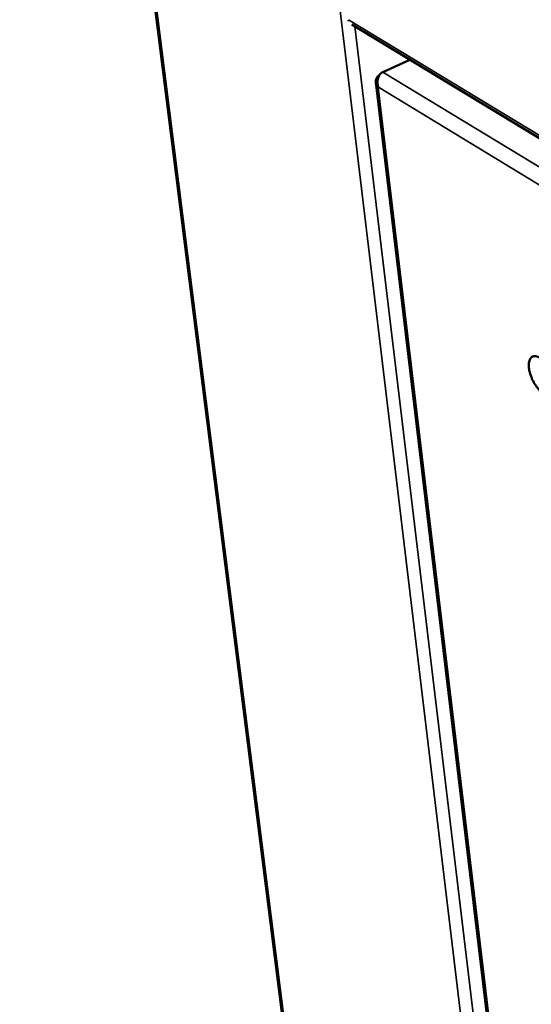
# Model space of a CAD drawing. Units: millimetres. Extents: x 65 to 5840, y 100 to 4100.
# Drawn here: x 4190 to 4282, y 3389 to 3567 of the extents above; entities that cross this region are included whole.
import ezdxf

# ---------------------------------------------------------------- set-up
doc = ezdxf.new("R2010")
doc.units = ezdxf.units.MM
doc.header["$LTSCALE"] = 20
doc.layers.add('Visible (ISO)', color=7, linetype='Continuous', lineweight=50)
doc.layers.add('Visible Narrow (ISO)', color=7, linetype='Continuous', lineweight=35)

msp = doc.modelspace()

# ---------------------------------------------------------------- linework, layer by layer
at = {"layer": 'Visible (ISO)'}
for p, q in [((4190.23, 3762.53), (4263.77, 3178.53)), ((4249.57, 3566.29), (4249.5, 3566.56)), ((4250.1, 3565.69), (5238.65, 2965.13)), ((4260.56, 3559.33), (4255.69, 3557.12)), ((4254.4, 3555.29), (4294.12, 3221.92)), ((4254.91, 3554.39), (4254.84, 3554.32))]:
    msp.add_line(p, q, dxfattribs=at)
at = {"layer": 'Visible (ISO)', "flags": 128}
msp.add_lwpolyline([(4284.76, 3498.99, -0.023231), (4284.25, 3499.36, -0.042482), (4284.01, 3499.6, -0.007853), (4283.47, 3500.24, -0.022232), (4283.3, 3500.47, -0.017808), (4282.97, 3501, -0.018559), (4282.69, 3501.52, -0.018827), (4282.46, 3502.06, -0.017858), (4282.25, 3502.64, -0.022953), (4282.12, 3503.14, -0.019949), (4282.02, 3503.73, -0.032375), (4281.99, 3504.16, -0.027413), (4282.02, 3504.67, -0.051381), (4282.1, 3505.03, -0.049879), (4282.25, 3505.38, -0.078417), (4282.44, 3505.62, -0.082092), (4282.69, 3505.78, -0.079624), (4282.88, 3505.83, -0.038841), (4283.29, 3505.84, -0.082968), (4283.63, 3505.76, -0.068147), (4284, 3505.55)], format="xyb", dxfattribs=at)
at = {"layer": 'Visible (ISO)'}
for points, knots in [([(4254.81, 3554.68), (4254.65, 3555.31), (4254.71, 3556), (4255.03, 3556.52), (4255.2, 3556.78), (4255.43, 3556.99), (4255.69, 3557.12)], [-0.9049998, -0.9049998, -0.9049998, -0.9049998, -0.3066092, -0.3066092, -0.3066092, 0, 0, 0, 0]), ([(4254.74, 3556.31), (4254.48, 3556.05), (4254.37, 3555.69), (4254.4, 3555.34), (4254.42, 3555.07), (4254.52, 3554.8), (4254.68, 3554.55)], [-0.8291901, -0.8291901, -0.8291901, -0.8291901, -0.4158598, -0.4158598, -0.4158598, -0.0975156, -0.0975156, -0.0975156, -0.0975156])]:
    msp.add_open_spline(points, degree=3, knots=knots, dxfattribs=at)
for points in [[(4255.04, 3556.53), (4254.92, 3556.47), (4254.82, 3556.39), (4254.74, 3556.31)], [(4254.84, 3554.32), (4254.78, 3554.4), (4254.73, 3554.47), (4254.68, 3554.55)], [(4254.81, 3554.68), (4254.84, 3554.58), (4254.87, 3554.49), (4254.91, 3554.39)]]:
    msp.add_open_spline(points, degree=3, dxfattribs=at)
at = {"layer": 'Visible Narrow (ISO)'}
for p, q in [((4264.08, 3178.08), (4190.52, 3762.37)), ((4227.15, 3741.62), (4297.62, 3154.5)), ((5238.66, 2965.76), (4249.5, 3566.56)), ((4292.28, 3217.23), (4250.64, 3565.36)), ((4662.08, 3309.7), (4255.69, 3557.12)), ((4254.68, 3554.55), (4254.84, 3554.6)), ((4294.45, 3221.78), (4254.84, 3554.32)), ((4254.91, 3554.39), (4659.86, 3307.52))]:
    msp.add_line(p, q, dxfattribs=at)
msp.add_open_spline([(4254.87, 3556.19), (4254.83, 3556.23), (4254.79, 3556.27), (4254.74, 3556.31)], degree=3, dxfattribs=at)

doc.saveas('drawing.dxf')
